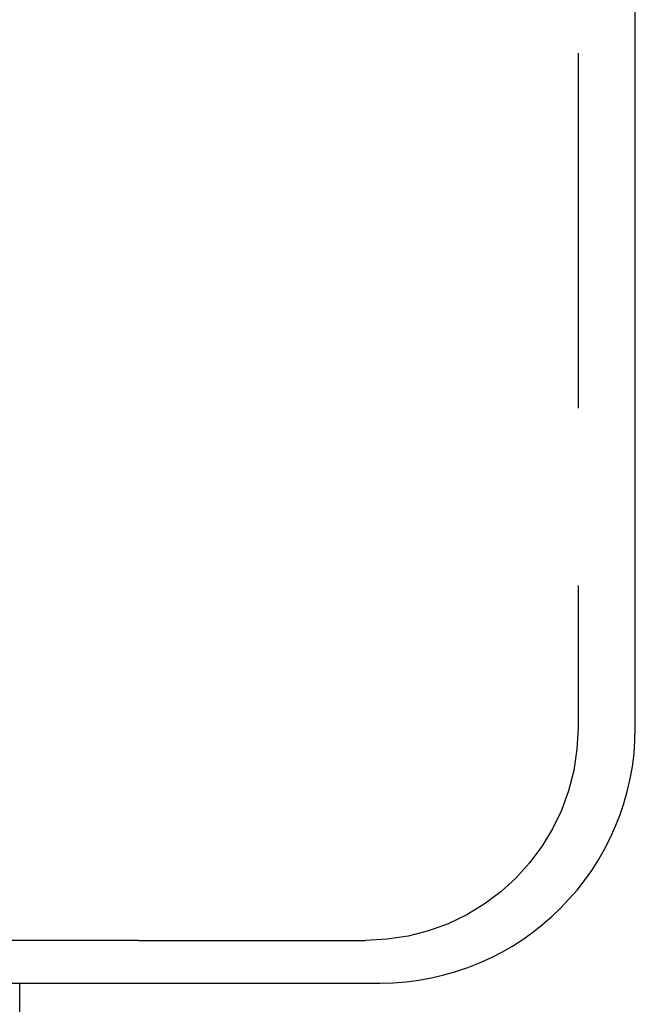
# Model space of a CAD drawing. Extents: x 0 to 785, y -435 to 119.
# Drawn here: x 701 to 722, y -61 to -26 of the extents above; entities that cross this region are included whole.
import ezdxf

# ---------------------------------------------------------------- set-up
doc = ezdxf.new("R2010")
doc.units = 0
doc.header["$LTSCALE"] = 50
doc.linetypes.add('VERDECKT', pattern=[0.375, 0.25, -0.125])
doc.layers.get('0').update_dxf_attribs({"linetype": 'CONTINUOUS'})
doc.layers.add('STEMPEL', color=3, linetype='CONTINUOUS')

# ---------------------------------------------------------------- blocks, each defined once
blk = doc.blocks.new('A$C6CBDFB5F')
at = {"color": 1, "linetype": 'VERDECKT', "extrusion": (-2e-16, 1, -2e-16)}
for p, q in [((70.48278, -8.5), (70.48278, -51)), ((54.98278, -58.5), (-54.98278, -58.5)), ((54.98278, -58.5), (62.98278, -58.5))]:
    blk.add_line(p, q, dxfattribs=at)
at = {"color": 3, "linetype": 'CONTINUOUS', "extrusion": (-2e-16, 1, -2e-16)}
for p, q in [((72.5, -51), (72.5, -8.5)), ((-55.5, -60), (55.5, -60)), ((50.8, -68.44391), (50.8, -60)), ((55.5, -60), (63.5, -60))]:
    blk.add_line(p, q, dxfattribs=at)
at = {"color": 1, "linetype": 'VERDECKT', "extrusion": (0, -2e-16, -1)}
blk.add_arc((-62.98278, -51), 7.5, 180, 270, dxfattribs=at)
at = {"color": 3, "linetype": 'CONTINUOUS'}
blk.add_arc((63.5, -51), 9, 270, 0, dxfattribs=at)

msp = doc.modelspace()

# ---------------------------------------------------------------- block references
at = {"layer": 'STEMPEL'}
msp.add_blockref('A$C6CBDFB5F', (650, 0), dxfattribs=at)

doc.saveas('drawing.dxf')
